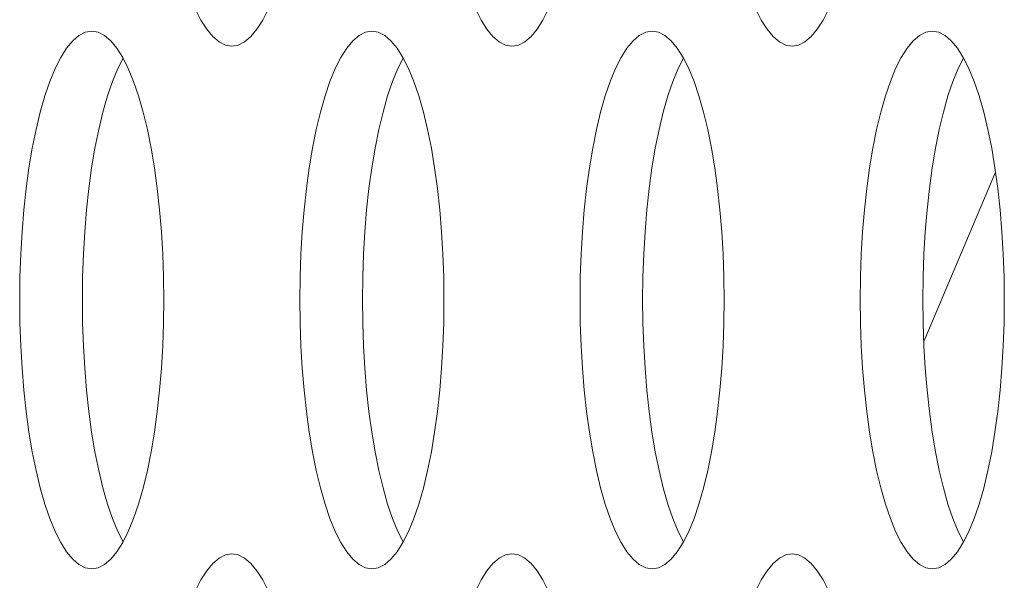
# Model space of a CAD drawing. Extents: x 1 to 142, y 2 to 107.
# Drawn here: x 4 to 4, y 54 to 54 of the extents above; entities that cross this region are included whole.
import ezdxf

# ---------------------------------------------------------------- set-up
doc = ezdxf.new("R2010")
doc.units = 0
doc.header["$MEASUREMENT"] = 0
doc.linetypes.add('DCAD_CONTINUOUS', pattern=[0])
doc.layers.add('02___PRT_ALL_AXES', color=7, linetype='DCAD_CONTINUOUS', lineweight=0)
doc.layers.add('20_ALL_FEATURES', color=7, linetype='DCAD_CONTINUOUS', lineweight=0)

msp = doc.modelspace()

# ---------------------------------------------------------------- linework, layer by layer
at = {"layer": '02___PRT_ALL_AXES', "color": 7, "linetype": 'DCAD_CONTINUOUS', "lineweight": 0, "ltscale": 0.004921}
for p, q in [((4.12861, 54.42805), (4.13025, 54.42479)), ((4.1484, 54.42479), (4.15005, 54.42805)), ((4.21066, 54.42805), (4.21231, 54.42479)), ((4.23046, 54.42479), (4.2321, 54.42805)), ((4.29272, 54.42805), (4.29436, 54.42479)), ((4.31251, 54.42479), (4.31416, 54.42805)), ((4.13025, 54.42479), (4.13198, 54.42207)), ((4.14668, 54.42207), (4.1484, 54.42479)), ((4.21231, 54.42479), (4.21403, 54.42207)), ((4.22874, 54.42207), (4.23046, 54.42479)), ((4.29436, 54.42479), (4.29608, 54.42207)), ((4.31079, 54.42207), (4.31251, 54.42479)), ((4.13198, 54.42207), (4.13376, 54.41993)), ((4.1449, 54.41993), (4.14668, 54.42207)), ((4.21403, 54.42207), (4.21581, 54.41993)), ((4.22695, 54.41993), (4.22874, 54.42207)), ((4.29608, 54.42207), (4.29787, 54.41993)), ((4.30901, 54.41993), (4.31079, 54.42207)), ((4.09456, 54.42025), (4.09273, 54.41871)), ((4.09642, 54.42119), (4.09456, 54.42025)), ((4.0983, 54.4215), (4.09642, 54.42119)), ((4.10018, 54.42119), (4.0983, 54.4215)), ((4.10204, 54.42025), (4.10018, 54.42119)), ((4.10387, 54.4187), (4.10204, 54.42025)), ((4.13376, 54.41993), (4.13559, 54.41838)), ((4.14307, 54.41838), (4.1449, 54.41993)), ((4.17662, 54.42025), (4.17479, 54.41871)), ((4.17848, 54.42119), (4.17662, 54.42025)), ((4.18036, 54.4215), (4.17848, 54.42119)), ((4.18223, 54.42119), (4.18036, 54.4215)), ((4.1841, 54.42025), (4.18223, 54.42119)), ((4.18593, 54.4187), (4.1841, 54.42025)), ((4.21581, 54.41993), (4.21764, 54.41838)), ((4.22512, 54.41838), (4.22695, 54.41993)), ((4.25867, 54.42025), (4.25684, 54.41871)), ((4.26053, 54.42119), (4.25867, 54.42025)), ((4.26241, 54.4215), (4.26053, 54.42119)), ((4.26429, 54.42119), (4.26241, 54.4215)), ((4.26615, 54.42025), (4.26429, 54.42119)), ((4.26798, 54.4187), (4.26615, 54.42025)), ((4.29787, 54.41993), (4.2997, 54.41838)), ((4.30718, 54.41838), (4.30901, 54.41993)), ((4.34072, 54.42025), (4.33889, 54.41871)), ((4.34258, 54.42119), (4.34072, 54.42025)), ((4.34446, 54.4215), (4.34258, 54.42119)), ((4.34634, 54.42119), (4.34446, 54.4215)), ((4.3482, 54.42025), (4.34634, 54.42119)), ((4.35003, 54.4187), (4.3482, 54.42025)), ((4.09095, 54.41656), (4.08923, 54.41384)), ((4.09273, 54.41871), (4.09095, 54.41656)), ((4.10566, 54.41656), (4.10387, 54.4187)), ((4.10738, 54.41384), (4.10566, 54.41656)), ((4.13559, 54.41838), (4.13745, 54.41745)), ((4.13745, 54.41745), (4.13933, 54.41713)), ((4.13933, 54.41713), (4.14121, 54.41745)), ((4.14121, 54.41745), (4.14307, 54.41838)), ((4.173, 54.41656), (4.17128, 54.41384)), ((4.17479, 54.41871), (4.173, 54.41656)), ((4.18771, 54.41656), (4.18593, 54.4187)), ((4.18943, 54.41384), (4.18771, 54.41656)), ((4.21764, 54.41838), (4.2195, 54.41745)), ((4.2195, 54.41745), (4.22138, 54.41713)), ((4.22138, 54.41713), (4.22326, 54.41745)), ((4.22326, 54.41745), (4.22512, 54.41838)), ((4.25506, 54.41656), (4.25333, 54.41384)), ((4.25684, 54.41871), (4.25506, 54.41656)), ((4.26976, 54.41656), (4.26798, 54.4187)), ((4.27148, 54.41384), (4.26976, 54.41656)), ((4.2997, 54.41838), (4.30156, 54.41745)), ((4.30156, 54.41745), (4.30344, 54.41713)), ((4.30344, 54.41713), (4.30531, 54.41745)), ((4.30531, 54.41745), (4.30718, 54.41838)), ((4.33711, 54.41656), (4.33539, 54.41384)), ((4.33889, 54.41871), (4.33711, 54.41656)), ((4.35182, 54.41656), (4.35003, 54.4187)), ((4.35354, 54.41384), (4.35182, 54.41656)), ((4.08923, 54.41384), (4.08758, 54.41058)), ((4.10747, 54.41365), (4.10592, 54.41058)), ((4.10902, 54.41058), (4.10738, 54.41384)), ((4.17128, 54.41384), (4.16964, 54.41058)), ((4.18953, 54.41365), (4.18798, 54.41058)), ((4.19108, 54.41058), (4.18943, 54.41384)), ((4.25333, 54.41384), (4.25169, 54.41058)), ((4.27158, 54.41365), (4.27003, 54.41058)), ((4.27313, 54.41058), (4.27148, 54.41384)), ((4.33539, 54.41384), (4.33374, 54.41058)), ((4.35363, 54.41365), (4.35208, 54.41058)), ((4.35518, 54.41058), (4.35354, 54.41384)), ((4.08758, 54.41058), (4.08603, 54.4068)), ((4.10592, 54.41058), (4.10437, 54.4068)), ((4.11058, 54.4068), (4.10902, 54.41058)), ((4.16964, 54.41058), (4.16808, 54.4068)), ((4.18798, 54.41058), (4.18642, 54.4068)), ((4.19263, 54.4068), (4.19108, 54.41058)), ((4.25169, 54.41058), (4.25013, 54.4068)), ((4.27003, 54.41058), (4.26847, 54.4068)), ((4.27469, 54.4068), (4.27313, 54.41058)), ((4.33374, 54.41058), (4.33219, 54.4068)), ((4.35208, 54.41058), (4.35053, 54.4068)), ((4.35674, 54.4068), (4.35518, 54.41058)), ((4.08603, 54.4068), (4.08457, 54.40254)), ((4.10437, 54.4068), (4.10291, 54.40254)), ((4.11204, 54.40254), (4.11058, 54.4068)), ((4.16808, 54.4068), (4.16662, 54.40254)), ((4.18642, 54.4068), (4.18496, 54.40254)), ((4.19409, 54.40254), (4.19263, 54.4068)), ((4.25013, 54.4068), (4.24868, 54.40254)), ((4.26847, 54.4068), (4.26702, 54.40254)), ((4.27614, 54.40254), (4.27469, 54.4068)), ((4.33219, 54.4068), (4.33073, 54.40254)), ((4.35053, 54.4068), (4.34907, 54.40254)), ((4.3582, 54.40254), (4.35674, 54.4068)), ((4.08457, 54.40254), (4.08322, 54.39783)), ((4.10291, 54.40254), (4.10157, 54.39783)), ((4.11338, 54.39783), (4.11204, 54.40254)), ((4.16662, 54.40254), (4.16528, 54.39783)), ((4.18496, 54.40254), (4.18362, 54.39783)), ((4.19543, 54.39783), (4.19409, 54.40254)), ((4.24868, 54.40254), (4.24733, 54.39783)), ((4.26702, 54.40254), (4.26567, 54.39783)), ((4.27749, 54.39783), (4.27614, 54.40254)), ((4.33073, 54.40254), (4.32938, 54.39783)), ((4.34907, 54.40254), (4.34773, 54.39783)), ((4.35954, 54.39783), (4.3582, 54.40254)), ((4.08322, 54.39783), (4.082, 54.39273)), ((4.10157, 54.39783), (4.10034, 54.39273)), ((4.11461, 54.39273), (4.11338, 54.39783)), ((4.16528, 54.39783), (4.16405, 54.39273)), ((4.18362, 54.39783), (4.18239, 54.39273)), ((4.19666, 54.39273), (4.19543, 54.39783)), ((4.24733, 54.39783), (4.2461, 54.39273)), ((4.26567, 54.39783), (4.26445, 54.39273)), ((4.27871, 54.39273), (4.27749, 54.39783)), ((4.32938, 54.39783), (4.32816, 54.39273)), ((4.34773, 54.39783), (4.3465, 54.39273)), ((4.36077, 54.39273), (4.35954, 54.39783)), ((4.082, 54.39273), (4.0809, 54.38727)), ((4.10034, 54.39273), (4.09924, 54.38727)), ((4.11571, 54.38727), (4.11461, 54.39273)), ((4.16405, 54.39273), (4.16295, 54.38727)), ((4.18239, 54.39273), (4.18129, 54.38727)), ((4.19776, 54.38727), (4.19666, 54.39273)), ((4.2461, 54.39273), (4.24501, 54.38727)), ((4.26445, 54.39273), (4.26335, 54.38727)), ((4.27981, 54.38727), (4.27871, 54.39273)), ((4.32816, 54.39273), (4.32706, 54.38727)), ((4.3465, 54.39273), (4.3454, 54.38727)), ((4.36187, 54.38727), (4.36077, 54.39273)), ((4.0809, 54.38727), (4.07993, 54.38149)), ((4.09924, 54.38727), (4.09828, 54.38149)), ((4.11667, 54.38149), (4.11571, 54.38727)), ((4.16295, 54.38727), (4.16199, 54.38149)), ((4.18129, 54.38727), (4.18033, 54.38149)), ((4.19873, 54.38149), (4.19776, 54.38727)), ((4.24501, 54.38727), (4.24404, 54.38149)), ((4.26335, 54.38727), (4.26238, 54.38149)), ((4.28078, 54.38149), (4.27981, 54.38727)), ((4.32706, 54.38727), (4.32609, 54.38149)), ((4.3454, 54.38727), (4.34444, 54.38149)), ((4.36283, 54.38149), (4.36187, 54.38727)), ((4.07993, 54.38149), (4.07911, 54.37545)), ((4.09828, 54.38149), (4.09745, 54.37545)), ((4.1175, 54.37545), (4.11667, 54.38149)), ((4.16199, 54.38149), (4.16116, 54.37545)), ((4.18033, 54.38149), (4.1795, 54.37545)), ((4.19955, 54.37545), (4.19873, 54.38149)), ((4.24404, 54.38149), (4.24322, 54.37545)), ((4.26238, 54.38149), (4.26156, 54.37545)), ((4.2816, 54.37545), (4.28078, 54.38149)), ((4.32609, 54.38149), (4.32527, 54.37545)), ((4.34444, 54.38149), (4.34361, 54.37545)), ((4.36366, 54.37545), (4.36283, 54.38149)), ((4.07911, 54.37545), (4.07843, 54.36918)), ((4.09745, 54.37545), (4.09677, 54.36918)), ((4.11818, 54.36918), (4.1175, 54.37545)), ((4.16116, 54.37545), (4.16048, 54.36918)), ((4.1795, 54.37545), (4.17882, 54.36918)), ((4.20023, 54.36918), (4.19955, 54.37545)), ((4.24322, 54.37545), (4.24253, 54.36918)), ((4.26156, 54.37545), (4.26088, 54.36918)), ((4.28228, 54.36918), (4.2816, 54.37545)), ((4.32527, 54.37545), (4.32459, 54.36918)), ((4.34361, 54.37545), (4.34293, 54.36918)), ((4.36434, 54.36918), (4.36366, 54.37545)), ((4.07843, 54.36918), (4.07789, 54.36273)), ((4.09677, 54.36918), (4.09624, 54.36273)), ((4.11871, 54.36273), (4.11818, 54.36918)), ((4.16048, 54.36918), (4.15995, 54.36273)), ((4.17882, 54.36918), (4.17829, 54.36273)), ((4.20076, 54.36273), (4.20023, 54.36918)), ((4.24253, 54.36918), (4.242, 54.36273)), ((4.26088, 54.36918), (4.26034, 54.36273)), ((4.28282, 54.36273), (4.28228, 54.36918)), ((4.32459, 54.36918), (4.32405, 54.36273)), ((4.34293, 54.36918), (4.3424, 54.36273)), ((4.36487, 54.36273), (4.36434, 54.36918)), ((4.07789, 54.36273), (4.07751, 54.35615)), ((4.09624, 54.36273), (4.09585, 54.35615)), ((4.11909, 54.35615), (4.11871, 54.36273)), ((4.15995, 54.36273), (4.15957, 54.35615)), ((4.17829, 54.36273), (4.17791, 54.35615)), ((4.20115, 54.35615), (4.20076, 54.36273)), ((4.242, 54.36273), (4.24162, 54.35615)), ((4.26034, 54.36273), (4.25996, 54.35615)), ((4.2832, 54.35615), (4.28282, 54.36273)), ((4.32405, 54.36273), (4.32367, 54.35615)), ((4.3424, 54.36273), (4.34201, 54.35615)), ((4.36525, 54.35615), (4.36487, 54.36273)), ((4.07751, 54.35615), (4.07728, 54.34948)), ((4.09585, 54.35615), (4.09562, 54.34948)), ((4.11932, 54.34948), (4.11909, 54.35615)), ((4.15957, 54.35615), (4.15933, 54.34948)), ((4.17791, 54.35615), (4.17768, 54.34948)), ((4.20138, 54.34948), (4.20115, 54.35615)), ((4.24162, 54.35615), (4.24139, 54.34948)), ((4.25996, 54.35615), (4.25973, 54.34948)), ((4.28343, 54.34948), (4.2832, 54.35615)), ((4.32367, 54.35615), (4.32344, 54.34948)), ((4.34201, 54.35615), (4.34178, 54.34948)), ((4.36548, 54.34948), (4.36525, 54.35615)), ((4.07728, 54.34948), (4.0772, 54.34276)), ((4.09562, 54.34948), (4.09555, 54.34276)), ((4.1194, 54.34276), (4.11932, 54.34948)), ((4.15933, 54.34948), (4.15926, 54.34276)), ((4.17768, 54.34948), (4.1776, 54.34276)), ((4.20145, 54.34276), (4.20138, 54.34948)), ((4.24139, 54.34948), (4.24131, 54.34276)), ((4.25973, 54.34948), (4.25965, 54.34276)), ((4.28351, 54.34276), (4.28343, 54.34948)), ((4.32344, 54.34948), (4.32336, 54.34276)), ((4.34178, 54.34948), (4.34171, 54.34276)), ((4.36556, 54.34276), (4.36548, 54.34948)), ((4.0772, 54.34276), (4.07728, 54.33604)), ((4.09555, 54.34276), (4.09562, 54.33604)), ((4.11932, 54.33604), (4.1194, 54.34276)), ((4.15926, 54.34276), (4.15933, 54.33604)), ((4.1776, 54.34276), (4.17768, 54.33604)), ((4.20138, 54.33604), (4.20145, 54.34276)), ((4.24131, 54.34276), (4.24139, 54.33604)), ((4.25965, 54.34276), (4.25973, 54.33604)), ((4.28343, 54.33604), (4.28351, 54.34276)), ((4.32336, 54.34276), (4.32344, 54.33604)), ((4.34171, 54.34276), (4.34178, 54.33604)), ((4.36548, 54.33604), (4.36556, 54.34276)), ((4.07728, 54.33604), (4.07751, 54.32937)), ((4.09562, 54.33604), (4.09585, 54.32937)), ((4.11909, 54.32937), (4.11932, 54.33604)), ((4.15933, 54.33604), (4.15957, 54.32937)), ((4.17768, 54.33604), (4.17791, 54.32937)), ((4.20115, 54.32937), (4.20138, 54.33604)), ((4.24139, 54.33604), (4.24162, 54.32937)), ((4.25973, 54.33604), (4.25996, 54.32937)), ((4.2832, 54.32937), (4.28343, 54.33604)), ((4.32344, 54.33604), (4.32367, 54.32937)), ((4.34178, 54.33604), (4.34201, 54.32937)), ((4.36525, 54.32937), (4.36548, 54.33604)), ((4.07751, 54.32937), (4.07789, 54.32279)), ((4.09585, 54.32937), (4.09624, 54.32279)), ((4.11871, 54.32279), (4.11909, 54.32937)), ((4.15957, 54.32937), (4.15995, 54.32279)), ((4.17791, 54.32937), (4.17829, 54.32279)), ((4.20076, 54.32279), (4.20115, 54.32937)), ((4.24162, 54.32937), (4.242, 54.32279)), ((4.25996, 54.32937), (4.26034, 54.32279)), ((4.28282, 54.32279), (4.2832, 54.32937)), ((4.32367, 54.32937), (4.32405, 54.32279)), ((4.34201, 54.32937), (4.3424, 54.32279)), ((4.36487, 54.32279), (4.36525, 54.32937)), ((4.07789, 54.32279), (4.07843, 54.31634)), ((4.09624, 54.32279), (4.09677, 54.31634)), ((4.11818, 54.31634), (4.11871, 54.32279)), ((4.15995, 54.32279), (4.16048, 54.31634)), ((4.17829, 54.32279), (4.17882, 54.31634)), ((4.20023, 54.31634), (4.20076, 54.32279)), ((4.242, 54.32279), (4.24253, 54.31634)), ((4.26034, 54.32279), (4.26088, 54.31634)), ((4.28228, 54.31634), (4.28282, 54.32279)), ((4.32405, 54.32279), (4.32459, 54.31634)), ((4.3424, 54.32279), (4.34293, 54.31634)), ((4.36434, 54.31634), (4.36487, 54.32279)), ((4.07843, 54.31634), (4.07911, 54.31007)), ((4.09677, 54.31634), (4.09745, 54.31007)), ((4.1175, 54.31007), (4.11818, 54.31634)), ((4.16048, 54.31634), (4.16116, 54.31007)), ((4.17882, 54.31634), (4.1795, 54.31007)), ((4.19955, 54.31007), (4.20023, 54.31634)), ((4.24253, 54.31634), (4.24322, 54.31007)), ((4.26088, 54.31634), (4.26156, 54.31007)), ((4.2816, 54.31007), (4.28228, 54.31634)), ((4.32459, 54.31634), (4.32527, 54.31007)), ((4.34293, 54.31634), (4.34361, 54.31007)), ((4.36366, 54.31007), (4.36434, 54.31634)), ((4.07911, 54.31007), (4.07993, 54.30403)), ((4.09745, 54.31007), (4.09828, 54.30403)), ((4.11667, 54.30403), (4.1175, 54.31007)), ((4.16116, 54.31007), (4.16199, 54.30403)), ((4.1795, 54.31007), (4.18033, 54.30403)), ((4.19873, 54.30403), (4.19955, 54.31007)), ((4.24322, 54.31007), (4.24404, 54.30403)), ((4.26156, 54.31007), (4.26238, 54.30403)), ((4.28078, 54.30403), (4.2816, 54.31007)), ((4.32527, 54.31007), (4.32609, 54.30403)), ((4.34361, 54.31007), (4.34444, 54.30403)), ((4.36283, 54.30403), (4.36366, 54.31007)), ((4.07993, 54.30403), (4.0809, 54.29825)), ((4.09828, 54.30403), (4.09924, 54.29825)), ((4.11571, 54.29825), (4.11667, 54.30403)), ((4.16199, 54.30403), (4.16295, 54.29825)), ((4.18033, 54.30403), (4.18129, 54.29825)), ((4.19776, 54.29825), (4.19873, 54.30403)), ((4.24404, 54.30403), (4.24501, 54.29825)), ((4.26238, 54.30403), (4.26335, 54.29825)), ((4.27981, 54.29825), (4.28078, 54.30403)), ((4.32609, 54.30403), (4.32706, 54.29825)), ((4.34444, 54.30403), (4.3454, 54.29825)), ((4.36187, 54.29825), (4.36283, 54.30403)), ((4.0809, 54.29825), (4.082, 54.29279)), ((4.09924, 54.29825), (4.10034, 54.29279)), ((4.11461, 54.29279), (4.11571, 54.29825)), ((4.16295, 54.29825), (4.16405, 54.29279)), ((4.18129, 54.29825), (4.18239, 54.29279)), ((4.19666, 54.29279), (4.19776, 54.29825)), ((4.24501, 54.29825), (4.2461, 54.29279)), ((4.26335, 54.29825), (4.26445, 54.29279)), ((4.27871, 54.29279), (4.27981, 54.29825)), ((4.32706, 54.29825), (4.32816, 54.29279)), ((4.3454, 54.29825), (4.3465, 54.29279)), ((4.36077, 54.29279), (4.36187, 54.29825)), ((4.082, 54.29279), (4.08322, 54.28769)), ((4.10034, 54.29279), (4.10157, 54.28769)), ((4.11338, 54.28768), (4.11461, 54.29279)), ((4.16405, 54.29279), (4.16528, 54.28769)), ((4.18239, 54.29279), (4.18362, 54.28769)), ((4.19543, 54.28768), (4.19666, 54.29279)), ((4.2461, 54.29279), (4.24733, 54.28769)), ((4.26445, 54.29279), (4.26567, 54.28769)), ((4.27749, 54.28768), (4.27871, 54.29279)), ((4.32816, 54.29279), (4.32938, 54.28769)), ((4.3465, 54.29279), (4.34773, 54.28769)), ((4.35954, 54.28768), (4.36077, 54.29279)), ((4.08322, 54.28769), (4.08457, 54.28298)), ((4.10157, 54.28769), (4.10291, 54.28298)), ((4.11204, 54.28298), (4.11338, 54.28768)), ((4.16528, 54.28769), (4.16662, 54.28298)), ((4.18362, 54.28769), (4.18496, 54.28298)), ((4.19409, 54.28298), (4.19543, 54.28768)), ((4.24733, 54.28769), (4.24868, 54.28298)), ((4.26567, 54.28769), (4.26702, 54.28298)), ((4.27614, 54.28298), (4.27749, 54.28768)), ((4.32938, 54.28769), (4.33073, 54.28298)), ((4.34773, 54.28769), (4.34907, 54.28298)), ((4.3582, 54.28298), (4.35954, 54.28768)), ((4.08457, 54.28298), (4.08603, 54.27872)), ((4.10291, 54.28298), (4.10437, 54.27872)), ((4.11058, 54.27872), (4.11204, 54.28298)), ((4.16662, 54.28298), (4.16808, 54.27872)), ((4.18496, 54.28298), (4.18642, 54.27872)), ((4.19263, 54.27872), (4.19409, 54.28298)), ((4.24868, 54.28298), (4.25013, 54.27872)), ((4.26702, 54.28298), (4.26847, 54.27872)), ((4.27469, 54.27872), (4.27614, 54.28298)), ((4.33073, 54.28298), (4.33219, 54.27872)), ((4.34907, 54.28298), (4.35053, 54.27872)), ((4.35674, 54.27872), (4.3582, 54.28298)), ((4.08603, 54.27872), (4.08758, 54.27494)), ((4.10437, 54.27872), (4.10592, 54.27494)), ((4.10902, 54.27494), (4.11058, 54.27872)), ((4.16808, 54.27872), (4.16964, 54.27494)), ((4.18642, 54.27872), (4.18798, 54.27494)), ((4.19108, 54.27494), (4.19263, 54.27872)), ((4.25013, 54.27872), (4.25169, 54.27494)), ((4.26847, 54.27872), (4.27003, 54.27494)), ((4.27313, 54.27494), (4.27469, 54.27872)), ((4.33219, 54.27872), (4.33374, 54.27494)), ((4.35053, 54.27872), (4.35208, 54.27494)), ((4.35518, 54.27494), (4.35674, 54.27872)), ((4.08758, 54.27494), (4.08923, 54.27168)), ((4.10592, 54.27494), (4.10747, 54.27187)), ((4.10738, 54.27167), (4.10902, 54.27494)), ((4.16964, 54.27494), (4.17128, 54.27168)), ((4.18798, 54.27494), (4.18953, 54.27187)), ((4.18943, 54.27167), (4.19108, 54.27494)), ((4.25169, 54.27494), (4.25333, 54.27168)), ((4.27003, 54.27494), (4.27158, 54.27187)), ((4.27148, 54.27167), (4.27313, 54.27494)), ((4.33374, 54.27494), (4.33539, 54.27168)), ((4.35208, 54.27494), (4.35363, 54.27187)), ((4.35354, 54.27167), (4.35518, 54.27494)), ((4.08923, 54.27168), (4.09095, 54.26896)), ((4.09095, 54.26896), (4.09273, 54.26681)), ((4.10387, 54.26681), (4.10566, 54.26896)), ((4.10566, 54.26896), (4.10738, 54.27167)), ((4.17128, 54.27168), (4.173, 54.26896)), ((4.173, 54.26896), (4.17478, 54.26681)), ((4.18593, 54.26681), (4.18771, 54.26896)), ((4.18771, 54.26896), (4.18943, 54.27167)), ((4.25333, 54.27168), (4.25506, 54.26896)), ((4.25506, 54.26896), (4.25684, 54.26681)), ((4.26798, 54.26681), (4.26976, 54.26896)), ((4.26976, 54.26896), (4.27148, 54.27167)), ((4.33539, 54.27168), (4.33711, 54.26896)), ((4.33711, 54.26896), (4.33889, 54.26681)), ((4.35003, 54.26681), (4.35182, 54.26896)), ((4.35182, 54.26896), (4.35354, 54.27167)), ((4.09273, 54.26681), (4.09456, 54.26527)), ((4.10204, 54.26527), (4.10387, 54.26681)), ((4.13559, 54.26714), (4.13376, 54.26559)), ((4.13745, 54.26807), (4.13559, 54.26714)), ((4.13933, 54.26839), (4.13745, 54.26807)), ((4.14121, 54.26807), (4.13933, 54.26839)), ((4.14307, 54.26714), (4.14121, 54.26807)), ((4.1449, 54.26559), (4.14307, 54.26714)), ((4.17478, 54.26681), (4.17662, 54.26527)), ((4.1841, 54.26527), (4.18593, 54.26681)), ((4.21764, 54.26714), (4.21581, 54.26559)), ((4.2195, 54.26807), (4.21764, 54.26714)), ((4.22138, 54.26839), (4.2195, 54.26807)), ((4.22326, 54.26807), (4.22138, 54.26839)), ((4.22512, 54.26714), (4.22326, 54.26807)), ((4.22695, 54.26559), (4.22512, 54.26714)), ((4.25684, 54.26681), (4.25867, 54.26527)), ((4.26615, 54.26527), (4.26798, 54.26681)), ((4.2997, 54.26714), (4.29787, 54.26559)), ((4.30156, 54.26807), (4.2997, 54.26714)), ((4.30344, 54.26839), (4.30156, 54.26807)), ((4.30531, 54.26807), (4.30344, 54.26839)), ((4.30718, 54.26714), (4.30531, 54.26807)), ((4.30901, 54.26559), (4.30718, 54.26714)), ((4.33889, 54.26681), (4.34072, 54.26527)), ((4.3482, 54.26527), (4.35003, 54.26681)), ((4.09456, 54.26527), (4.09642, 54.26433)), ((4.09642, 54.26433), (4.0983, 54.26402)), ((4.0983, 54.26402), (4.10018, 54.26433)), ((4.10018, 54.26433), (4.10204, 54.26527)), ((4.13198, 54.26345), (4.13025, 54.26073)), ((4.13376, 54.26559), (4.13198, 54.26345)), ((4.14668, 54.26345), (4.1449, 54.26559)), ((4.1484, 54.26073), (4.14668, 54.26345)), ((4.17662, 54.26527), (4.17848, 54.26433)), ((4.17848, 54.26433), (4.18036, 54.26402)), ((4.18036, 54.26402), (4.18223, 54.26433)), ((4.18223, 54.26433), (4.1841, 54.26527)), ((4.21403, 54.26345), (4.21231, 54.26073)), ((4.21581, 54.26559), (4.21403, 54.26345)), ((4.22874, 54.26345), (4.22695, 54.26559)), ((4.23046, 54.26073), (4.22874, 54.26345)), ((4.25867, 54.26527), (4.26053, 54.26433)), ((4.26053, 54.26433), (4.26241, 54.26402)), ((4.26241, 54.26402), (4.26429, 54.26433)), ((4.26429, 54.26433), (4.26615, 54.26527)), ((4.29608, 54.26345), (4.29436, 54.26073)), ((4.29787, 54.26559), (4.29608, 54.26345)), ((4.31079, 54.26345), (4.30901, 54.26559)), ((4.31251, 54.26073), (4.31079, 54.26345)), ((4.34072, 54.26527), (4.34258, 54.26433)), ((4.34258, 54.26433), (4.34446, 54.26402)), ((4.34446, 54.26402), (4.34634, 54.26433)), ((4.34634, 54.26433), (4.3482, 54.26527)), ((4.13025, 54.26073), (4.12861, 54.25746)), ((4.15005, 54.25746), (4.1484, 54.26073)), ((4.21231, 54.26073), (4.21066, 54.25746)), ((4.2321, 54.25746), (4.23046, 54.26073)), ((4.29436, 54.26073), (4.29272, 54.25746)), ((4.31416, 54.25746), (4.31251, 54.26073))]:
    msp.add_line(p, q, dxfattribs=at)
at = {"layer": '20_ALL_FEATURES', "color": 7, "linetype": 'DCAD_CONTINUOUS', "lineweight": 0, "ltscale": 0.004921}
msp.add_line((4.34197, 54.33062), (4.36301, 54.38019), dxfattribs=at)

doc.saveas('drawing.dxf')
